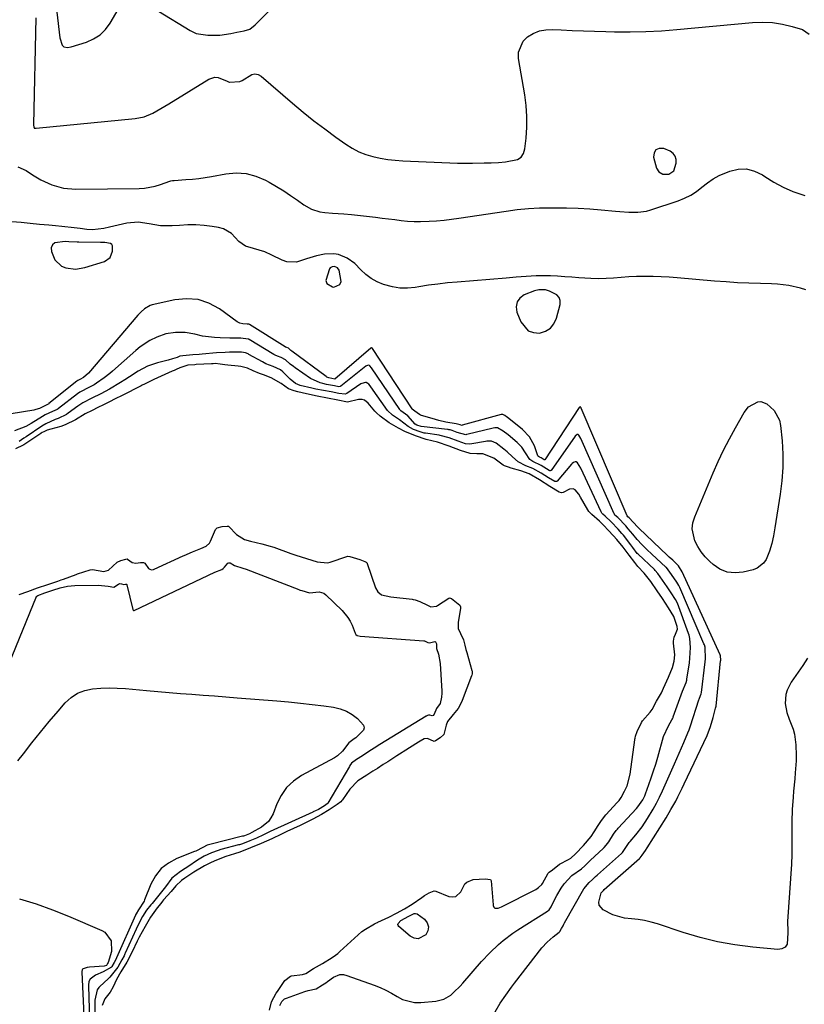
# Model space of a CAD drawing. Units: inches. Extents: x 1921077 to 1926449, y 405963 to 411338.
# Drawn here: x 1925489 to 1925806, y 408799 to 409196 of the extents above; entities that cross this region are included whole.
import ezdxf

# ---------------------------------------------------------------- set-up
doc = ezdxf.new("R2010")
doc.units = ezdxf.units.IN
doc.header["$MEASUREMENT"] = 0
for name, color, linetype in [('1', 7, 'Continuous'), ('7', 7, 'Continuous'), ('8', 7, 'Continuous')]:
    doc.layers.add(name, color=color, linetype=linetype)

msp = doc.modelspace()

# ---------------------------------------------------------------- linework, layer by layer
at = {"layer": '1', "color": 18}
for points in [[(1925545.37, 409199.57, 1650), (1925558.18, 409191.76, 1650), (1925558.78, 409191.41, 1650), (1925560.67, 409190.53, 1650), (1925565.38, 409189.86, 1650), (1925570.23, 409189.82, 1650), (1925574.65, 409190.55, 1650), (1925577.08, 409191, 1650), (1925579.99, 409191.55, 1650), (1925582.29, 409192.33, 1650), (1925584.46, 409194, 1650), (1925594.69, 409204.39, 1650)], [(1925504.41, 409199.17, 1650), (1925505.54, 409188.84, 1650), (1925506.54, 409185.81, 1650), (1925507.19, 409185.11, 1650), (1925508.63, 409184.87, 1650), (1925510.18, 409185.16, 1650), (1925516.27, 409187.06, 1650), (1925519.19, 409188.36, 1650), (1925521.82, 409190.01, 1650), (1925524.02, 409192.2, 1650), (1925525.93, 409194.76, 1650), (1925529.11, 409200.19, 1650)], [(1925753.47, 409135.05, 1652), (1925754.45, 409138.19, 1652), (1925754.41, 409139.68, 1652), (1925754.04, 409141.01, 1652), (1925753.17, 409142.07, 1652), (1925751.97, 409142.96, 1652), (1925749.41, 409144.08, 1652), (1925747.62, 409144.11, 1652), (1925746.27, 409143.62, 1652), (1925745.59, 409142.36, 1652), (1925745.34, 409140.59, 1652), (1925746.55, 409136.11, 1652), (1925747.4, 409134.63, 1652), (1925749.04, 409133.72, 1652), (1925751.46, 409133.74, 1652), (1925753.47, 409135.05, 1652)], [(1925525.84, 409100.04, 1652), (1925526.83, 409102.59, 1652), (1925526.8, 409104.74, 1652), (1925526.52, 409105.32, 1652), (1925526.01, 409105.7, 1652), (1925523.67, 409106.13, 1652), (1925521.97, 409106.19, 1652), (1925513.3, 409106.22, 1652), (1925512.61, 409106.23, 1652), (1925509.16, 409106.48, 1652), (1925507.78, 409106.51, 1652), (1925503.55, 409105.98, 1652), (1925502.54, 409105.2, 1652), (1925502.13, 409103.98, 1652), (1925502.14, 409102.47, 1652), (1925503.6, 409099.08, 1652), (1925506.21, 409096.64, 1652), (1925507.94, 409095.89, 1652), (1925511.83, 409095.42, 1652), (1925515.7, 409096.04, 1652), (1925523.59, 409098.5, 1652), (1925525.84, 409100.04, 1652)], [(1925616.52, 409096.45, 1652), (1925615.55, 409096.34, 1652), (1925614.73, 409095.87, 1652), (1925614.44, 409095.52, 1652), (1925613.01, 409090.8, 1652), (1925613.35, 409089.59, 1652), (1925615.66, 409088.2, 1652), (1925616.25, 409088.15, 1652), (1925618.69, 409089.21, 1652), (1925619.15, 409090.36, 1652), (1925618.34, 409094.94, 1652), (1925617.66, 409095.96, 1652), (1925616.52, 409096.45, 1652)], [(1925694.66, 409070.51, 1652), (1925696.79, 409069.77, 1652), (1925699.23, 409069.54, 1652), (1925701.63, 409070.31, 1652), (1925703.64, 409071.51, 1652), (1925705.09, 409073.36, 1652), (1925706.15, 409075.64, 1652), (1925707.53, 409081.14, 1652), (1925707.54, 409082.67, 1652), (1925707.19, 409084, 1652), (1925706.29, 409085.05, 1652), (1925703.31, 409086.54, 1652), (1925701.61, 409086.99, 1652), (1925698.97, 409087, 1652), (1925697.25, 409086.63, 1652), (1925693.11, 409085.01, 1652), (1925691.36, 409083.69, 1652), (1925690.18, 409082.13, 1652), (1925689.85, 409080.2, 1652), (1925690.1, 409078.02, 1652), (1925691.64, 409074.09, 1652), (1925694.66, 409070.51, 1652)]]:
    msp.add_polyline3d(points, dxfattribs=at)
at = {"layer": '7', "color": 18}
for points in [[(1925495.82, 409196.84, 1652), (1925494.93, 409153.77, 1652), (1925494.94, 409153.52, 1652), (1925495.05, 409152.78, 1652), (1925495.16, 409152.46, 1652), (1925495.24, 409152.37, 1652), (1925495.46, 409152.3, 1652), (1925495.74, 409152.3, 1652), (1925495.88, 409152.31, 1652), (1925496.02, 409152.32, 1652), (1925535.96, 409156.18, 1652), (1925539.62, 409156.91, 1652), (1925543.06, 409158.37, 1652), (1925546.36, 409160.24, 1652), (1925547.99, 409161.21, 1652), (1925549.61, 409162.19, 1652), (1925565.67, 409172.05, 1652), (1925568.21, 409172.85, 1652), (1925569.51, 409172.72, 1652), (1925573.17, 409171.22, 1652), (1925573.9, 409170.9, 1652), (1925574, 409170.86, 1652), (1925574.11, 409170.83, 1652), (1925578.21, 409171.15, 1652)], [(1925578.21, 409171.15, 1652), (1925579.16, 409171.56, 1652), (1925583.08, 409174.03, 1652), (1925584.36, 409174.24, 1652), (1925585.62, 409173.93, 1652), (1925586.86, 409173.26, 1652), (1925599.54, 409162.36, 1652), (1925603.79, 409158.81, 1652), (1925608.1, 409155.33, 1652), (1925612.51, 409151.98, 1652), (1925616.97, 409148.71, 1652), (1925621, 409145.84, 1652), (1925623.58, 409144.22, 1652), (1925626.25, 409142.81, 1652), (1925629.06, 409141.72, 1652), (1925631.97, 409140.84, 1652), (1925634.96, 409140.2, 1652), (1925637.97, 409139.69, 1652), (1925641.01, 409139.35, 1652), (1925644.06, 409139.13, 1652), (1925666.13, 409138.19, 1652), (1925668.17, 409138.13, 1652), (1925672.25, 409138.11, 1652), (1925676.93, 409138.25, 1652), (1925679.79, 409138.35, 1652), (1925682.64, 409138.46, 1652), (1925685.48, 409138.68, 1652), (1925690.31, 409139.66, 1652), (1925691.79, 409140.65, 1652), (1925692.76, 409142.14, 1652), (1925693.38, 409143.98, 1652), (1925693.85, 409148.32, 1652), (1925694.14, 409152.7, 1652), (1925694.19, 409157.06, 1652), (1925693.87, 409161.42, 1652), (1925693.31, 409165.77, 1652), (1925690.78, 409180.49, 1652), (1925690.8, 409183.04, 1652), (1925692.6, 409187.41, 1652), (1925694.39, 409189.23, 1652), (1925696.74, 409190.56, 1652), (1925699.2, 409191.55, 1652), (1925701.81, 409192.03, 1652), (1925704.51, 409192.16, 1652), (1925707.95, 409191.98, 1652), (1925712.45, 409191.76, 1652), (1925716.96, 409191.56, 1652), (1925721.46, 409191.41, 1652), (1925725.97, 409191.28, 1652), (1925729.57, 409191.2, 1652), (1925735.87, 409191.17, 1652), (1925742.17, 409191.28, 1652), (1925748.46, 409191.62, 1652), (1925754.75, 409192.11, 1652), (1925785.23, 409195.01, 1652), (1925789.3, 409195.16, 1652), (1925793.34, 409194.99, 1652), (1925797.33, 409194.35, 1652), (1925801.29, 409193.4, 1652), (1925805.4, 409192.15, 1652), (1925808.08, 409190.23, 1652)], [(1925488.62, 409136.64, 1654), (1925492, 409135.2, 1654), (1925494.5, 409133.48, 1654), (1925497.87, 409131.4, 1654), (1925502.39, 409129.4, 1654), (1925507.1, 409128.09, 1654), (1925511.97, 409127.68, 1654), (1925537.57, 409127.98, 1654), (1925539.77, 409128.12, 1654), (1925544.09, 409128.88, 1654), (1925546.21, 409129.52, 1654), (1925549.97, 409130.85, 1654), (1925550.4, 409130.99, 1654), (1925551.05, 409131.14, 1654), (1925551.5, 409131.21, 1654), (1925551.72, 409131.23, 1654), (1925556.5, 409131.53, 1654), (1925559.1, 409131.74, 1654), (1925561.7, 409132.01, 1654), (1925564.29, 409132.38, 1654), (1925566.86, 409132.81, 1654), (1925572.58, 409133.88, 1654), (1925576.73, 409134.21, 1654), (1925580.78, 409133.99, 1654), (1925584.71, 409132.94, 1654), (1925588.55, 409131.34, 1654), (1925590.13, 409130.49, 1654), (1925593.07, 409128.81, 1654), (1925595.96, 409127.05, 1654), (1925598.77, 409125.17, 1654), (1925601.53, 409123.21, 1654), (1925604.08, 409121.32, 1654), (1925607.15, 409119.57, 1654), (1925610.54, 409118.59, 1654), (1925612.58, 409118.28, 1654), (1925615.64, 409117.99, 1654), (1925620.24, 409117.77, 1654), (1925623.29, 409117.48, 1654), (1925633.08, 409116.32, 1654), (1925635.66, 409116.01, 1654), (1925638.25, 409115.7, 1654), (1925640.83, 409115.38, 1654), (1925643.42, 409115.06, 1654), (1925646, 409114.81, 1654), (1925648.59, 409114.64, 1654), (1925651.19, 409114.61, 1654), (1925654.65, 409114.71, 1654), (1925657.68, 409114.9, 1654), (1925660.7, 409115.15, 1654), (1925663.72, 409115.5, 1654), (1925666.72, 409115.91, 1654), (1925685.8, 409118.84, 1654), (1925690.29, 409119.42, 1654), (1925694.78, 409119.86, 1654), (1925699.29, 409120.1, 1654), (1925703.81, 409120.2, 1654), (1925705.5, 409120.2, 1654), (1925710.18, 409120.13, 1654), (1925714.86, 409119.98, 1654), (1925719.53, 409119.7, 1654), (1925724.2, 409119.32, 1654), (1925729.92, 409118.79, 1654), (1925731.72, 409118.64, 1654), (1925735.33, 409118.4, 1654), (1925738.94, 409118.35, 1654), (1925742.47, 409118.85, 1654), (1925744.2, 409119.32, 1654), (1925755.17, 409122.95, 1654), (1925757.78, 409124, 1654), (1925760.28, 409125.24, 1654), (1925762.61, 409126.78, 1654), (1925764.82, 409128.52, 1654), (1925767.03, 409130.28, 1654), (1925769.34, 409131.87, 1654), (1925771.81, 409133.19, 1654), (1925776.08, 409134.99, 1654), (1925779.52, 409135.74, 1654), (1925782.88, 409135.84, 1654), (1925786.12, 409134.96, 1654), (1925789.29, 409133.43, 1654), (1925790.22, 409132.8, 1654), (1925793.87, 409130.53, 1654), (1925797.62, 409128.5, 1654), (1925801.55, 409126.8, 1654), (1925805.58, 409125.34, 1654), (1925806.41, 409125.08, 1654)], [(1925806.84, 409087.07, 1654), (1925804.59, 409087.75, 1654), (1925799.98, 409088.79, 1654), (1925795.29, 409089.35, 1654), (1925792.93, 409089.47, 1654), (1925788.42, 409089.57, 1654), (1925783.8, 409089.71, 1654), (1925779.18, 409089.92, 1654), (1925774.57, 409090.22, 1654), (1925769.96, 409090.58, 1654), (1925754.89, 409091.91, 1654), (1925751.64, 409092.16, 1654), (1925748.39, 409092.34, 1654), (1925745.13, 409092.43, 1654), (1925741.87, 409092.46, 1654), (1925738.45, 409092.4, 1654), (1925735.36, 409092.28, 1654), (1925732.27, 409092.07, 1654), (1925729.18, 409091.81, 1654), (1925726.1, 409091.59, 1654), (1925723.02, 409091.49, 1654), (1925719.94, 409091.56, 1654), (1925715.18, 409091.9, 1654), (1925712.3, 409092.14, 1654), (1925709.42, 409092.34, 1654), (1925706.53, 409092.5, 1654), (1925703.65, 409092.62, 1654), (1925701.92, 409092.68, 1654), (1925697.87, 409092.69, 1654), (1925693.83, 409092.46, 1654), (1925689.79, 409092.11, 1654), (1925685.75, 409091.78, 1654), (1925665.99, 409090.18, 1654), (1925662.11, 409089.81, 1654), (1925658.24, 409089.38, 1654), (1925654.38, 409088.86, 1654), (1925650.52, 409088.27, 1654), (1925649.03, 409088.02, 1654), (1925645.95, 409087.74, 1654), (1925642.89, 409087.75, 1654), (1925639.87, 409088.22, 1654), (1925636.2, 409089.2, 1654), (1925633.67, 409090.27, 1654), (1925631.3, 409091.57, 1654), (1925629.15, 409093.22, 1654), (1925627.15, 409095.1, 1654), (1925624.62, 409097.7, 1654), (1925621.55, 409099.85, 1654), (1925618.04, 409101.25, 1654), (1925616.21, 409101.6, 1654), (1925612.48, 409101.47, 1654), (1925609.22, 409100.82, 1654), (1925605.12, 409099.56, 1654), (1925601.17, 409098.18, 1654), (1925597.28, 409098.28, 1654), (1925595.35, 409098.95, 1654), (1925591.22, 409101.06, 1654), (1925588.3, 409102.36, 1654), (1925583.81, 409103.7, 1654), (1925580.56, 409104.7, 1654), (1925577.88, 409106.59, 1654), (1925574.92, 409109.81, 1654), (1925571.59, 409111.69, 1654), (1925569.68, 409112.21, 1654), (1925567.14, 409112.59, 1654), (1925563.84, 409112.97, 1654), (1925560.54, 409113.21, 1654), (1925557.23, 409113.21, 1654), (1925553.91, 409113.06, 1654), (1925550.9, 409112.83, 1654), (1925546.25, 409112.87, 1654), (1925541.69, 409113.72, 1654), (1925537.15, 409114.4, 1654), (1925532.59, 409113.93, 1654), (1925525.62, 409112.32, 1654), (1925523.35, 409111.85, 1654), (1925518.75, 409111.31, 1654), (1925516.45, 409111.43, 1654), (1925513.79, 409111.74, 1654), (1925511.3, 409112.02, 1654), (1925506.33, 409112.56, 1654), (1925503.85, 409112.81, 1654), (1925501.07, 409113.1, 1654), (1925497.35, 409113.47, 1654), (1925493.63, 409113.83, 1654), (1925489.91, 409114.19, 1654), (1925486.19, 409114.54, 1654)], [(1925807.43, 408938.36, 1652), (1925805.52, 408935.32, 1652), (1925800.9, 408928.68, 1652), (1925799.21, 408925.41, 1652), (1925798.72, 408923.65, 1652), (1925798.41, 408919.96, 1652), (1925799.05, 408916.37, 1652), (1925800.11, 408913.74, 1652), (1925801.64, 408909.72, 1652), (1925802.16, 408907.64, 1652), (1925802.79, 408903.37, 1652), (1925802.93, 408899.06, 1652), (1925802.83, 408896.91, 1652), (1925802.47, 408892.05, 1652), (1925802.28, 408889.57, 1652), (1925801.86, 408884.62, 1652), (1925801.64, 408882.15, 1652), (1925801.28, 408877.19, 1652), (1925801.14, 408872.23, 1652), (1925801.12, 408868.73, 1652), (1925801.13, 408864.86, 1652), (1925801.15, 408862.93, 1652), (1925801.12, 408859.06, 1652), (1925800.94, 408855.19, 1652), (1925799.36, 408832.01, 1652), (1925799.34, 408831.45, 1652), (1925799.53, 408828.62, 1652), (1925799.58, 408827.49, 1652), (1925799.2, 408822.86, 1652), (1925798.43, 408821.64, 1652), (1925797.15, 408820.97, 1652), (1925795.54, 408820.67, 1652), (1925785.32, 408821.65, 1652), (1925778.18, 408822.58, 1652), (1925771.11, 408823.83, 1652), (1925764.14, 408825.56, 1652), (1925757.24, 408827.6, 1652), (1925746.86, 408831.06, 1652), (1925744.29, 408831.8, 1652), (1925741.69, 408832.41, 1652), (1925739.06, 408832.81, 1652), (1925736.4, 408833.07, 1652), (1925733.56, 408833.4, 1652), (1925728.91, 408834.75, 1652), (1925724.99, 408836.74, 1652), (1925723.36, 408838.61, 1652), (1925723.18, 408839.78, 1652), (1925724.16, 408843.57, 1652), (1925725.02, 408844.59, 1652), (1925725.3, 408844.87, 1652), (1925725.34, 408844.91, 1652), (1925725.37, 408844.93, 1652), (1925739.68, 408857.49, 1652), (1925739.93, 408857.76, 1652), (1925740.64, 408858.8, 1652), (1925742.08, 408860.68, 1652), (1925742.75, 408861.69, 1652), (1925750.33, 408873.88, 1652), (1925752.33, 408877.22, 1652), (1925754.23, 408880.62, 1652), (1925755.13, 408882.34, 1652), (1925756.88, 408885.82, 1652), (1925757.72, 408887.58, 1652), (1925766.9, 408907.07, 1652), (1925768.32, 408910.68, 1652), (1925769.36, 408914.43, 1652), (1925770.29, 408918.16, 1652), (1925770.54, 408918.97, 1652), (1925772.38, 408937.2, 1652), (1925772.39, 408937.27, 1652), (1925772.4, 408937.41, 1652), (1925772.4, 408937.78, 1652), (1925772.36, 408939.04, 1652), (1925772.28, 408939.35, 1652), (1925772.22, 408939.5, 1652), (1925772.16, 408939.65, 1652), (1925756.88, 408973.23, 1652), (1925755.34, 408975.61, 1652), (1925753.02, 408977.84, 1652), (1925751.65, 408979.12, 1652), (1925750.97, 408979.76, 1652), (1925739.35, 408990.76, 1652), (1925738.93, 408991.17, 1652), (1925737, 408993.26, 1652), (1925735.45, 408994.95, 1652), (1925734.89, 408995.43, 1652), (1925734.66, 408995.74, 1652), (1925716.05, 409039.25, 1652), (1925716, 409039.36, 1652), (1925715.82, 409039.67, 1652), (1925715.74, 409039.76, 1652), (1925715.68, 409039.79, 1652), (1925715.61, 409039.79, 1652), (1925715.46, 409039.72, 1652), (1925715.28, 409039.53, 1652), (1925701.46, 409018.38, 1652), (1925701.43, 409018.35, 1652), (1925701.3, 409018.35, 1652), (1925701.26, 409018.36, 1652), (1925701.12, 409018.45, 1652), (1925699.89, 409019.24, 1652), (1925699.23, 409019.53, 1652), (1925698.82, 409019.79, 1652), (1925698.6, 409020.02, 1652), (1925697.16, 409024.03, 1652), (1925695.25, 409027.7, 1652), (1925692.38, 409030.69, 1652), (1925686.16, 409035.56, 1652), (1925685.92, 409035.74, 1652), (1925685.2, 409036.24, 1652), (1925684.44, 409036.68, 1652), (1925684.16, 409036.73, 1652), (1925683.82, 409036.69, 1652), (1925683.72, 409036.67, 1652), (1925668.05, 409032.35, 1652), (1925667.84, 409032.32, 1652), (1925667.15, 409032.48, 1652), (1925665.62, 409032.99, 1652), (1925661.37, 409033.62, 1652), (1925658.59, 409034.24, 1652), (1925657.21, 409034.63, 1652), (1925651.18, 409036.49, 1652), (1925650.79, 409036.64, 1652), (1925648.91, 409038.08, 1652), (1925647.89, 409038.87, 1652), (1925647.85, 409038.93, 1652), (1925631.81, 409063.35, 1652), (1925631.72, 409063.47, 1652), (1925631.63, 409063.57, 1652), (1925631.57, 409063.61, 1652), (1925631.46, 409063.64, 1652), (1925631.4, 409063.63, 1652), (1925631.18, 409063.5, 1652), (1925616.64, 409051.03, 1652), (1925616.56, 409051, 1652), (1925614.24, 409051.44, 1652), (1925613.44, 409051.76, 1652), (1925613.05, 409052.01, 1652), (1925599.29, 409062.28, 1652), (1925598.88, 409062.6, 1652), (1925597.83, 409063.46, 1652), (1925597.19, 409063.7, 1652), (1925596.85, 409063.84, 1652), (1925596.72, 409063.91, 1652), (1925596.66, 409063.94, 1652), (1925596.6, 409063.98, 1652), (1925582.16, 409073, 1652), (1925581.93, 409073.11, 1652), (1925581.22, 409073.14, 1652), (1925579.42, 409073.29, 1652), (1925578.27, 409073.6, 1652), (1925577.73, 409073.85, 1652), (1925577.22, 409074.17, 1652), (1925570.01, 409079.33, 1652), (1925565.78, 409081.59, 1652), (1925561.39, 409083.08, 1652), (1925556.76, 409083.42, 1652), (1925551.98, 409082.98, 1652), (1925542.86, 409080.93, 1652), (1925542, 409080.67, 1652), (1925539.69, 409079.36, 1652), (1925538.35, 409078.13, 1652), (1925537.72, 409077.47, 1652), (1925537.11, 409076.79, 1652), (1925517.15, 409053.38, 1652), (1925515.09, 409051.6, 1652), (1925513.58, 409050.81, 1652), (1925512.82, 409050.42, 1652), (1925512.41, 409050.13, 1652), (1925501.18, 409041.08, 1652), (1925501.12, 409041.03, 1652), (1925500.92, 409040.9, 1652), (1925497.34, 409039.16, 1652), (1925495.86, 409038.66, 1652), (1925495.09, 409038.49, 1652), (1925475.86, 409035.3, 1652)], [(1925628.92, 409049.65, 1648), (1925627.46, 409049.25, 1648), (1925627.13, 409049.05, 1648), (1925621.46, 409045.17, 1648), (1925620.73, 409044.85, 1648), (1925618.19, 409045.16, 1648), (1925615.06, 409045.82, 1648), (1925612.02, 409046.33, 1648), (1925608.99, 409046.94, 1648), (1925607.3, 409047.33, 1648), (1925602.59, 409048.42, 1648), (1925600.69, 409049.23, 1648), (1925598.52, 409050.93, 1648), (1925595.64, 409053.98, 1648), (1925594.66, 409054.76, 1648), (1925591.69, 409056.06, 1648), (1925588.72, 409057.22, 1648), (1925587.35, 409057.92, 1648), (1925581.92, 409060.98, 1648), (1925581.57, 409061.16, 1648), (1925580.47, 409061.6, 1648), (1925578.91, 409061.83, 1648), (1925574.02, 409061.82, 1648), (1925572.3, 409061.77, 1648), (1925568.85, 409061.55, 1648), (1925563.07, 409061.05, 1648), (1925561.78, 409060.95, 1648), (1925559.21, 409060.73, 1648), (1925555.22, 409060.42, 1648), (1925554.02, 409060.25, 1648), (1925552.9, 409059.74, 1648), (1925551.05, 409059.14, 1648), (1925549.3, 409058.62, 1648), (1925544.98, 409057.53, 1648), (1925540.97, 409056.18, 1648), (1925537.24, 409054.18, 1648), (1925533.63, 409051.87, 1648), (1925531.82, 409050.73, 1648), (1925530, 409049.61, 1648), (1925525.67, 409046.94, 1648), (1925522.09, 409045.06, 1648), (1925518.46, 409043.26, 1648), (1925514.85, 409041.42, 1648), (1925513.65, 409040.66, 1648), (1925512.89, 409040.13, 1648), (1925508.96, 409037.21, 1648), (1925508.26, 409036.72, 1648), (1925504.88, 409035.07, 1648), (1925503.67, 409034.65, 1648), (1925499.92, 409032.97, 1648), (1925498.35, 409032.01, 1648), (1925492, 409027.74, 1648), (1925491.02, 409027.08, 1648), (1925489.08, 409025.75, 1648)], [(1925707.14, 409005.31, 1646), (1925703.42, 409007.69, 1646), (1925699.3, 409010.34, 1646), (1925695.04, 409012.7, 1646), (1925691.65, 409013.91, 1646), (1925687.84, 409015.07, 1646), (1925686.79, 409015.41, 1646), (1925685.16, 409015.97, 1646), (1925684.58, 409016.23, 1646), (1925680.83, 409019.13, 1646), (1925676.36, 409020.77, 1646), (1925673.94, 409020.78, 1646), (1925671.29, 409020.97, 1646), (1925667.34, 409022.13, 1646), (1925662.73, 409023.85, 1646), (1925658.09, 409025.5, 1646), (1925653.48, 409026.66, 1646), (1925649.19, 409028.15, 1646), (1925644.9, 409029.83, 1646), (1925642.36, 409031.15, 1646), (1925638.58, 409033.37, 1646), (1925634.89, 409035.98, 1646), (1925633.4, 409037.33, 1646), (1925632.74, 409038.07, 1646), (1925630.02, 409041.28, 1646), (1925628.6, 409042.46, 1646), (1925627.67, 409042.78, 1646), (1925626.14, 409042.72, 1646), (1925621.68, 409041.68, 1646), (1925617.75, 409042.54, 1646), (1925613.68, 409043.35, 1646), (1925609.47, 409044.04, 1646), (1925605.11, 409045.03, 1646), (1925601.7, 409045.79, 1646), (1925600.21, 409046.21, 1646), (1925597.85, 409047.08, 1646), (1925594.91, 409049.18, 1646), (1925590.95, 409051.5, 1646), (1925587.76, 409052.67, 1646), (1925586.14, 409053.27, 1646), (1925583.63, 409054.33, 1646), (1925581.32, 409055.39, 1646), (1925578.65, 409056.14, 1646), (1925577.55, 409056.27, 1646), (1925573.4, 409056.59, 1646), (1925572.24, 409056.72, 1646), (1925570.24, 409057.07, 1646), (1925568.28, 409057.23, 1646), (1925567.52, 409057.21, 1646), (1925567.02, 409057.19, 1646), (1925566.77, 409057.18, 1646), (1925560.55, 409056.84, 1646), (1925560.13, 409056.82, 1646), (1925557.24, 409056.64, 1646), (1925554.02, 409055.58, 1646), (1925552.49, 409054.85, 1646), (1925551.72, 409054.5, 1646), (1925551.34, 409054.32, 1646), (1925550.95, 409054.15, 1646), (1925545.05, 409051.5, 1646), (1925543.5, 409050.78, 1646), (1925539.78, 409048.95, 1646), (1925538.87, 409048.5, 1646), (1925538.42, 409048.27, 1646), (1925538.19, 409048.16, 1646)], [(1925538.19, 409048.16, 1646), (1925531, 409044.53, 1646), (1925530.45, 409044.25, 1646), (1925528.21, 409043.12, 1646), (1925525.4, 409041.72, 1646), (1925523.15, 409040.61, 1646), (1925520.9, 409039.49, 1646), (1925518.65, 409038.37, 1646), (1925515.86, 409036.94, 1646), (1925511.92, 409034.55, 1646), (1925507.66, 409032.48, 1646), (1925505.98, 409031.89, 1646), (1925501.93, 409030.82, 1646), (1925500.52, 409030.36, 1646), (1925499.1, 409029.77, 1646), (1925498.46, 409029.42, 1646), (1925498.05, 409029.16, 1646), (1925497.84, 409029.03, 1646), (1925491.04, 409024.52, 1646), (1925490.71, 409024.31, 1646), (1925487.66, 409022.83, 1646)], [(1925759.46, 408948.34, 1648), (1925754.91, 408960.48, 1648), (1925754.21, 408961.96, 1648), (1925752.47, 408964.66, 1648), (1925750.84, 408967.07, 1648), (1925748.96, 408969.83, 1648), (1925747.03, 408972.56, 1648), (1925745.92, 408973.78, 1648), (1925745.64, 408974.06, 1648), (1925739.05, 408980.3, 1648), (1925738.73, 408980.63, 1648), (1925736.99, 408982.94, 1648), (1925736.07, 408984.1, 1648), (1925733.1, 408987.92, 1648), (1925732.52, 408988.64, 1648), (1925731, 408990.37, 1648), (1925728.18, 408993.4, 1648), (1925725.74, 408995.64, 1648), (1925724.82, 408996.42, 1648), (1925724.43, 408996.87, 1648), (1925724.28, 408997.13, 1648), (1925724.13, 408997.39, 1648), (1925715.89, 409014.99, 1648), (1925714.58, 409017.15, 1648), (1925714.04, 409017.54, 1648), (1925713.71, 409017.57, 1648), (1925713.01, 409017.36, 1648), (1925712.38, 409016.92, 1648), (1925712.1, 409016.64, 1648), (1925706.38, 409009.85, 1648), (1925706.04, 409009.61, 1648), (1925705.4, 409009.61, 1648), (1925702.85, 409011.15, 1648), (1925699.91, 409013.04, 1648), (1925696.54, 409014.94, 1648), (1925693.74, 409015.99, 1648), (1925690.57, 409017.63, 1648), (1925688.33, 409019.66, 1648), (1925686.21, 409021.64, 1648), (1925684.86, 409022.76, 1648), (1925681.78, 409025.12, 1648), (1925679.81, 409025.95, 1648), (1925677.95, 409025.91, 1648), (1925677.49, 409025.84, 1648), (1925671.91, 409024.82, 1648), (1925671.18, 409024.73, 1648), (1925669.37, 409024.91, 1648), (1925666.46, 409025.88, 1648), (1925662.75, 409027.28, 1648), (1925659.19, 409028.26, 1648), (1925658.72, 409028.34, 1648), (1925653.23, 409029.11, 1648), (1925652.61, 409029.22, 1648), (1925651.07, 409029.65, 1648), (1925648.39, 409030.65, 1648), (1925646.15, 409031.85, 1648), (1925642.66, 409034.55, 1648), (1925639.95, 409036.38, 1648), (1925637.87, 409038.38, 1648), (1925631.12, 409047.89, 1648), (1925630.85, 409048.23, 1648), (1925630.28, 409048.89, 1648), (1925629.9, 409049.26, 1648), (1925629.27, 409049.61, 1648), (1925628.92, 409049.65, 1648)], [(1925792.15, 408981.48, 1654), (1925790.7, 408978.12, 1654), (1925789.71, 408976.68, 1654), (1925787.1, 408974.6, 1654), (1925785.47, 408973.96, 1654), (1925781.52, 408973, 1654), (1925778.21, 408972.72, 1654), (1925775.05, 408973.04, 1654), (1925772.12, 408974.27, 1654), (1925769.35, 408976.1, 1654), (1925767.98, 408977.35, 1654), (1925766.17, 408979.21, 1654), (1925764.54, 408981.2, 1654), (1925763.17, 408983.38, 1654), (1925761.97, 408985.69, 1654), (1925760.94, 408990.51, 1654), (1925761.22, 408992.93, 1654), (1925761.9, 408995.35, 1654), (1925769.36, 409013.12, 1654), (1925771.41, 409017.76, 1654), (1925773.57, 409022.35, 1654), (1925775.9, 409026.86, 1654), (1925778.34, 409031.32, 1654), (1925781.9, 409037.54, 1654), (1925783.69, 409039.82, 1654), (1925787.37, 409041.88, 1654), (1925788.65, 409041.97, 1654), (1925791.08, 409040.98, 1654), (1925794.04, 409038.27, 1654), (1925796.12, 409034.43, 1654), (1925796.61, 409032.22, 1654), (1925797.19, 409026.11, 1654), (1925797.49, 409020.7, 1654), (1925797.52, 409015.31, 1654), (1925797.13, 409009.92, 1654), (1925796.47, 409004.55, 1654), (1925794.24, 408990.93, 1654), (1925793.68, 408987.74, 1654), (1925793.03, 408984.57, 1654), (1925792.15, 408981.48, 1654)], [(1925707.37, 408855.15, 1646), (1925710.94, 408857.09, 1646), (1925711.83, 408857.63, 1646), (1925713.81, 408859.3, 1646), (1925716.99, 408862.65, 1646), (1925720.1, 408866.29, 1646), (1925721.37, 408868.26, 1646), (1925722.93, 408870.76, 1646), (1925724.21, 408872.74, 1646), (1925726.06, 408875.06, 1646), (1925730.63, 408880.06, 1646), (1925730.88, 408880.34, 1646), (1925731.36, 408880.91, 1646), (1925732.2, 408882.09, 1646), (1925733.61, 408884.58, 1646), (1925734.69, 408886.81, 1646), (1925735.91, 408891.45, 1646), (1925737.75, 408905.35, 1646), (1925737.79, 408905.57, 1646), (1925737.86, 408905.99, 1646), (1925738.07, 408906.82, 1646), (1925738.7, 408908.66, 1646), (1925740.39, 408912.34, 1646), (1925740.87, 408912.99, 1646), (1925743.96, 408916.5, 1646), (1925744.76, 408917.62, 1646), (1925746.55, 408920.92, 1646), (1925748.49, 408924.33, 1646), (1925749.34, 408926.22, 1646), (1925751.3, 408930.7, 1646), (1925752.92, 408934.52, 1646), (1925753.62, 408937.11, 1646), (1925753.84, 408939.64, 1646), (1925753.31, 408944.44, 1646), (1925753.37, 408945.16, 1646), (1925753.68, 408946.78, 1646), (1925754.11, 408948, 1646), (1925754.91, 408949.98, 1646), (1925754.8, 408951.09, 1646), (1925753.49, 408955.15, 1646), (1925751.36, 408958.69, 1646), (1925748.84, 408962.43, 1646), (1925746.79, 408965.45, 1646), (1925744.16, 408969.31, 1646), (1925741.46, 408972.71, 1646), (1925739, 408975.3, 1646), (1925737.67, 408976.92, 1646), (1925735.5, 408979.9, 1646), (1925732.96, 408983.18, 1646), (1925730.41, 408986.22, 1646), (1925729.12, 408987.68, 1646), (1925726.99, 408990, 1646), (1925725.28, 408991.84, 1646), (1925723.53, 408993.66, 1646), (1925720.43, 408996.33, 1646), (1925719.22, 408997.51, 1646), (1925718.75, 408998.21, 1646), (1925715.86, 409003.32, 1646), (1925715.1, 409004.53, 1646), (1925713.61, 409006.31, 1646), (1925712.79, 409006.68, 1646), (1925711.36, 409006.58, 1646), (1925708.77, 409005.15, 1646), (1925708.13, 409005.05, 1646), (1925707.14, 409005.31, 1646)], [(1925500.66, 408968.07, 1646), (1925504.74, 408969.45, 1646), (1925506.12, 408969.94, 1646), (1925507.04, 408970.27, 1646), (1925512.16, 408972.15, 1646), (1925512.76, 408972.37, 1646), (1925515.22, 408973.21, 1646), (1925517.78, 408974, 1646), (1925518.82, 408974.09, 1646), (1925523.34, 408973.35, 1646), (1925525.25, 408973.86, 1646), (1925528.69, 408977.09, 1646), (1925530.17, 408977.74, 1646), (1925532.21, 408978.34, 1646), (1925532.8, 408978.39, 1646), (1925532.94, 408978.36, 1646), (1925534.77, 408976.97, 1646), (1925536.21, 408976.62, 1646), (1925538.15, 408977, 1646), (1925539.37, 408976.93, 1646), (1925539.85, 408976.62, 1646), (1925541.33, 408974.59, 1646), (1925541.91, 408974.2, 1646), (1925542.63, 408974.04, 1646), (1925543.35, 408974.12, 1646), (1925543.7, 408974.25, 1646), (1925555.36, 408979.62, 1646), (1925555.77, 408979.8, 1646), (1925559.12, 408981.21, 1646), (1925562.56, 408982.56, 1646), (1925564.65, 408983.48, 1646), (1925565.97, 408984.78, 1646), (1925566.41, 408985.6, 1646), (1925568.44, 408990.26, 1646), (1925568.51, 408990.41, 1646), (1925569.13, 408990.92, 1646), (1925571.14, 408991.42, 1646), (1925573.08, 408991.62, 1646), (1925573.69, 408991.57, 1646), (1925573.83, 408991.52, 1646), (1925576.84, 408988.32, 1646), (1925580.17, 408986.25, 1646), (1925582.62, 408985.52, 1646), (1925587.11, 408984.48, 1646), (1925590.51, 408983.59, 1646), (1925591.45, 408983.28, 1646), (1925591.91, 408983.11, 1646), (1925598.82, 408980.61, 1646), (1925600.89, 408979.91, 1646), (1925605.15, 408978.58, 1646), (1925609.42, 408977.2, 1646), (1925613.6, 408976.78, 1646), (1925614.7, 408977.08, 1646), (1925621.47, 408979.4, 1646), (1925621.66, 408979.45, 1646), (1925622.66, 408979.42, 1646), (1925626.76, 408978.11, 1646), (1925628.71, 408977.38, 1646), (1925629.28, 408977.08, 1646), (1925629.51, 408976.86, 1646), (1925629.6, 408976.73, 1646), (1925629.66, 408976.59, 1646), (1925633.05, 408966.77, 1646), (1925634.02, 408965.06, 1646), (1925635.51, 408963.96, 1646)], [(1925480.74, 408925.9, 1648), (1925496.12, 408963.21, 1648), (1925496.18, 408963.31, 1648), (1925496.24, 408963.41, 1648), (1925496.64, 408963.68, 1648), (1925499.54, 408964.73, 1648), (1925502.75, 408965.82, 1648), (1925505.76, 408966.74, 1648), (1925508.63, 408967.4, 1648), (1925510.1, 408967.57, 1648), (1925511.57, 408967.66, 1648), (1925520.99, 408967.85, 1648), (1925525.06, 408967.43, 1648), (1925527.42, 408967.05, 1648), (1925529.23, 408968.19, 1648), (1925529.82, 408968.44, 1648), (1925530.45, 408968.38, 1648), (1925531.36, 408968.1, 1648), (1925532.05, 408968.18, 1648), (1925532.42, 408968.17, 1648), (1925532.57, 408968.06, 1648), (1925532.62, 408967.99, 1648), (1925532.65, 408967.91, 1648), (1925535.03, 408957.93, 1648), (1925535.12, 408957.75, 1648), (1925535.26, 408957.61, 1648), (1925535.44, 408957.55, 1648), (1925535.53, 408957.56, 1648), (1925535.63, 408957.59, 1648), (1925568.2, 408973.04, 1648), (1925570.97, 408974.17, 1648), (1925571.51, 408974.47, 1648), (1925572.05, 408975.11, 1648), (1925573.39, 408976.66, 1648), (1925573.82, 408976.85, 1648), (1925574.29, 408976.82, 1648), (1925576.14, 408975.76, 1648), (1925579.47, 408974.64, 1648), (1925580.77, 408974.23, 1648), (1925602.07, 408966.02, 1648), (1925602.24, 408965.96, 1648), (1925602.58, 408965.84, 1648), (1925603.25, 408965.62, 1648), (1925606.32, 408964.67, 1648), (1925610.29, 408965.11, 1648), (1925612.15, 408964.53, 1648), (1925612.98, 408963.94, 1648), (1925619.56, 408957.57, 1648), (1925621.88, 408954.79, 1648), (1925622.79, 408953.23, 1648), (1925623.57, 408951.59, 1648), (1925624.8, 408948.48, 1648), (1925625.13, 408947.89, 1648), (1925625.62, 408947.51, 1648), (1925626.86, 408947.24, 1648), (1925652.5, 408945.32, 1648)], [(1925489.21, 408964.01, 1646), (1925492.62, 408965.27, 1646), (1925496.59, 408966.68, 1646), (1925500.66, 408968.07, 1646)], [(1925635.51, 408963.96, 1646), (1925639.17, 408963.07, 1646), (1925647.78, 408962.09, 1646), (1925648.18, 408962.03, 1646), (1925648.99, 408961.88, 1646), (1925650.94, 408961.26, 1646), (1925654.01, 408959.69, 1646), (1925655.36, 408959.08, 1646), (1925657.63, 408959.36, 1646), (1925658.04, 408959.58, 1646), (1925662.58, 408962.56, 1646), (1925662.89, 408962.68, 1646), (1925663.72, 408962.44, 1646), (1925667.01, 408959.67, 1646), (1925667.34, 408959.07, 1646), (1925667.39, 408958.74, 1646), (1925667.38, 408958.57, 1646), (1925666.43, 408952.67, 1646), (1925666.37, 408952.13, 1646), (1925666.46, 408950.31, 1646), (1925667.3, 408948.35, 1646), (1925668.5, 408945.69, 1646), (1925669.12, 408943.59, 1646), (1925669.5, 408941.86, 1646), (1925669.72, 408941, 1646), (1925669.84, 408940.57, 1646), (1925671.96, 408933.39, 1646), (1925672.03, 408933.12, 1646), (1925672.05, 408932.05, 1646), (1925671.93, 408931.52, 1646), (1925671.85, 408931.26, 1646), (1925668.06, 408921.26, 1646), (1925667.91, 408920.89, 1646), (1925666.34, 408917.98, 1646), (1925664.39, 408915.61, 1646), (1925662.14, 408912.78, 1646), (1925661.58, 408911.34, 1646), (1925660.66, 408907.56, 1646), (1925659.1, 408906.13, 1646), (1925657.31, 408904.93, 1646), (1925656.68, 408904.74, 1646), (1925654.01, 408905.92, 1646), (1925652.61, 408905.74, 1646), (1925651.09, 408904.85, 1646), (1925650.33, 408904.37, 1646), (1925644.21, 408900.57, 1646), (1925643.77, 408900.29, 1646), (1925641.58, 408898.88, 1646), (1925638, 408896.53, 1646), (1925636.13, 408895.34, 1646), (1925633.78, 408893.84, 1646), (1925631.91, 408892.65, 1646), (1925629.56, 408891.15, 1646), (1925625.89, 408888.79, 1646), (1925622.67, 408885.5, 1646), (1925619.66, 408881.17, 1646), (1925619.45, 408880.89, 1646), (1925618.98, 408880.36, 1646), (1925617.6, 408879.25, 1646), (1925614.36, 408877.1, 1646), (1925611.17, 408875.15, 1646), (1925607.68, 408873.34, 1646), (1925604.22, 408871.59, 1646), (1925602.54, 408870.79, 1646), (1925597.21, 408868.31, 1646)], [(1925634.88, 408805.4, 1648), (1925637.24, 408804.32, 1648), (1925639.52, 408803.07, 1648), (1925641.74, 408801.7, 1648), (1925643.99, 408800.52, 1648), (1925648.77, 408799.3, 1648), (1925651.31, 408799.26, 1648), (1925657.36, 408799.79, 1648), (1925660.58, 408800.59, 1648), (1925663.43, 408802.31, 1648), (1925664.72, 408803.44, 1648), (1925667.16, 408805.85, 1648), (1925668.32, 408807.12, 1648), (1925675.82, 408815.8, 1648), (1925679.14, 408819.4, 1648), (1925682.68, 408822.79, 1648), (1925684.55, 408824.38, 1648), (1925688.45, 408827.32, 1648), (1925690.49, 408828.68, 1648), (1925702.43, 408836.2, 1648), (1925703.12, 408836.74, 1648), (1925703.98, 408837.9, 1648), (1925705.46, 408840.96, 1648), (1925706.25, 408842.5, 1648), (1925708.01, 408845.48, 1648), (1925709.18, 408847.2, 1648), (1925712.34, 408850.56, 1648), (1925716.17, 408853.26, 1648), (1925717.57, 408854.42, 1648), (1925719.83, 408856.71, 1648), (1925725, 408861.53, 1648), (1925725.31, 408861.83, 1648), (1925726.19, 408862.79, 1648), (1925727.18, 408864.16, 1648), (1925729.17, 408867.33, 1648), (1925730.14, 408868.69, 1648), (1925730.68, 408869.33, 1648), (1925730.96, 408869.64, 1648), (1925738.37, 408877.63, 1648), (1925738.95, 408878.29, 1648), (1925740.95, 408881.15, 1648), (1925741.72, 408882.71, 1648), (1925742.04, 408883.52, 1648), (1925743.43, 408887.32, 1648), (1925744.39, 408890.06, 1648), (1925745.3, 408892.81, 1648), (1925746.15, 408895.58, 1648), (1925746.96, 408898.36, 1648), (1925749.27, 408906.73, 1648), (1925751.32, 408910.97, 1648), (1925752.73, 408913.41, 1648), (1925752.98, 408913.89, 1648), (1925753.13, 408914.24, 1648), (1925753.19, 408914.41, 1648), (1925753.26, 408914.59, 1648), (1925757.02, 408925.03, 1648), (1925758.45, 408928.55, 1648), (1925758.67, 408929.39, 1648), (1925758.75, 408929.82, 1648), (1925759.86, 408936.46, 1648), (1925760.01, 408938.27, 1648), (1925760.16, 408942.62, 1648), (1925760, 408946.24, 1648), (1925759.69, 408947.65, 1648), (1925759.46, 408948.34, 1648)], [(1925652.5, 408945.32, 1648), (1925652.61, 408945.31, 1648), (1925652.83, 408945.27, 1648), (1925653.37, 408945.11, 1648), (1925654.21, 408944.68, 1648), (1925654.71, 408944.51, 1648), (1925655.37, 408944.67, 1648), (1925656.92, 408945.08, 1648), (1925657.31, 408944.95, 1648), (1925657.7, 408944.16, 1648), (1925657.66, 408942.18, 1648), (1925658.45, 408939.89, 1648), (1925659.08, 408936.19, 1648), (1925659.84, 408925.05, 1648), (1925659.86, 408924.22, 1648), (1925659.73, 408922.58, 1648), (1925659.14, 408920.04, 1648), (1925657.6, 408918, 1648), (1925656.73, 408915.73, 1648), (1925656.28, 408915.19, 1648), (1925655.95, 408915.1, 1648), (1925654.93, 408915.28, 1648), (1925654.36, 408915.34, 1648), (1925653.99, 408915.19, 1648), (1925653.75, 408915.04, 1648), (1925653.63, 408914.96, 1648), (1925653.5, 408914.88, 1648), (1925634.75, 408903.41, 1648), (1925632.51, 408901.96, 1648), (1925630.39, 408900.59, 1648), (1925627.71, 408898.88, 1648), (1925625.3, 408897.35, 1648), (1925623.4, 408895.92, 1648), (1925622.65, 408894.94, 1648), (1925622.46, 408894.63, 1648), (1925613.74, 408879.8, 1648), (1925613.52, 408879.52, 1648), (1925612.45, 408878.73, 1648), (1925610.01, 408877.28, 1648), (1925608.77, 408876.65, 1648), (1925608.18, 408876.36, 1648), (1925607.88, 408876.22, 1648), (1925607.74, 408876.15, 1648), (1925590.56, 408868.3, 1648), (1925590.24, 408868.15, 1648), (1925587.75, 408866.94, 1648), (1925584.93, 408865.64, 1648), (1925582.3, 408864.57, 1648), (1925579.34, 408863.41, 1648), (1925578.05, 408863, 1648), (1925577.73, 408862.91, 1648), (1925570.58, 408861.02, 1648), (1925569.49, 408860.7, 1648), (1925566.77, 408859.68, 1648), (1925563.85, 408858.34, 1648), (1925561.21, 408856.76, 1648), (1925557.22, 408854.08, 1648), (1925556.24, 408853.43, 1648), (1925554.28, 408852.14, 1648), (1925550.85, 408849.51, 1648), (1925548.2, 408846.05, 1648), (1925546.59, 408844, 1648), (1925542.83, 408839.32, 1648), (1925542.37, 408838.76, 1648), (1925540.62, 408836.55, 1648)], [(1925597.21, 408868.31, 1646), (1925596.68, 408868.06, 1646), (1925595.11, 408867.31, 1646), (1925591.1, 408865.32, 1646), (1925586.89, 408863.48, 1646), (1925582.52, 408861.72, 1646), (1925578.2, 408860.03, 1646), (1925576.06, 408859.32, 1646), (1925572.63, 408858.22, 1646), (1925568.78, 408856.71, 1646), (1925566.63, 408855.78, 1646), (1925563.97, 408854.51, 1646), (1925559.7, 408851.97, 1646), (1925556.08, 408849.46, 1646), (1925554.64, 408848.59, 1646), (1925552.35, 408846.39, 1646), (1925550.52, 408844.15, 1646), (1925547.47, 408840.69, 1646), (1925547.08, 408840.24, 1646), (1925546.31, 408839.33, 1646), (1925544.82, 408837.48, 1646), (1925542.17, 408833.78, 1646), (1925539.98, 408829.97, 1646), (1925537.63, 408825.64, 1646), (1925536.83, 408824.02, 1646), (1925534.76, 408819.7, 1646), (1925532.58, 408815.65, 1646), (1925530.25, 408811.65, 1646), (1925528.49, 408808.65, 1646), (1925527.11, 408805.68, 1646), (1925525.87, 408803.54, 1646), (1925523.8, 408800.73, 1646), (1925522.66, 408798.15, 1646)], [(1925590.27, 408796.2, 1646), (1925590.99, 408799.57, 1646), (1925592.9, 408803.05, 1646), (1925593.41, 408803.8, 1646), (1925595.88, 408807.41, 1646), (1925596.47, 408808.18, 1646), (1925598.64, 408809.9, 1646), (1925599.16, 408810.06, 1646), (1925603.51, 408810.62, 1646), (1925604.88, 408811.03, 1646), (1925608.04, 408812.97, 1646), (1925611.58, 408815.11, 1646), (1925615.47, 408817.44, 1646), (1925616.85, 408818.41, 1646), (1925617.78, 408819.15, 1646), (1925618.23, 408819.54, 1646), (1925618.68, 408819.94, 1646), (1925627.51, 408827.98, 1646), (1925628.92, 408828.95, 1646), (1925632.67, 408831.07, 1646), (1925633.43, 408831.47, 1646), (1925633.82, 408831.67, 1646), (1925634.02, 408831.76, 1646), (1925638.39, 408833.77, 1646), (1925641.48, 408835.33, 1646), (1925644.8, 408837.18, 1646), (1925647.86, 408838.95, 1646), (1925651.69, 408841.76, 1646), (1925652.76, 408842.49, 1646), (1925654.76, 408843.56, 1646), (1925656.66, 408844.39, 1646), (1925657.44, 408844.32, 1646), (1925662.7, 408842.16, 1646), (1925664.14, 408841.95, 1646), (1925665.44, 408842.12, 1646), (1925667.46, 408843.97, 1646), (1925669.15, 408847.26, 1646), (1925669.95, 408847.91, 1646), (1925672.46, 408849.02, 1646), (1925677.31, 408849.2, 1646), (1925679.43, 408848.96, 1646), (1925679.66, 408848.76, 1646), (1925679.75, 408848.48, 1646), (1925680.49, 408838.79, 1646), (1925680.53, 408838.53, 1646), (1925680.81, 408837.8, 1646), (1925680.83, 408837.78, 1646), (1925681.15, 408837.45, 1646), (1925681.36, 408837.37, 1646), (1925682.56, 408837.43, 1646), (1925683.86, 408837.92, 1646), (1925684.2, 408838.08, 1646), (1925697.73, 408844.94, 1646), (1925698.9, 408845.68, 1646), (1925700.16, 408847, 1646), (1925700.41, 408847.39, 1646), (1925702.78, 408851.51, 1646), (1925703.09, 408851.94, 1646), (1925704.5, 408852.93, 1646), (1925707.37, 408855.15, 1646)], [(1925489.22, 408841.11, 1652), (1925495.95, 408839.12, 1652), (1925502.56, 408836.76, 1652), (1925509.1, 408834.17, 1652), (1925522.5, 408828.42, 1652), (1925523.76, 408827.67, 1652), (1925526.27, 408824.24, 1652), (1925526.49, 408819.83, 1652), (1925525.02, 408815.4, 1652), (1925524.84, 408815.02, 1652), (1925524.35, 408814.26, 1652), (1925523.52, 408813.95, 1652), (1925517.57, 408813.57, 1652), (1925516.61, 408813.44, 1652), (1925514.95, 408812.91, 1652), (1925514.72, 408812.75, 1652), (1925514.58, 408812.5, 1652), (1925514.5, 408811.76, 1652), (1925514.5, 408811.62, 1652), (1925515.62, 408785.34, 1652)], [(1925540.62, 408836.55, 1648), (1925538.99, 408834.03, 1648), (1925537.56, 408831.46, 1648), (1925536.33, 408828.98, 1648), (1925531.98, 408819.28, 1648), (1925531.82, 408818.92, 1648), (1925531.48, 408818.21, 1648), (1925530.57, 408816.47, 1648), (1925528.92, 408813.55, 1648), (1925527.96, 408812.2, 1648), (1925525.71, 408809.54, 1648), (1925525.18, 408809.04, 1648), (1925521.6, 408805.62, 1648), (1925521.32, 408805.33, 1648), (1925520.58, 408804.36, 1648), (1925519.76, 408800.26, 1648), (1925519.68, 408790.11, 1648)], [(1925643.31, 408832.4, 1648), (1925646.48, 408834.18, 1648), (1925648.57, 408835.22, 1648), (1925649.2, 408835.28, 1648), (1925649.81, 408835.11, 1648), (1925652.75, 408832.9, 1648), (1925653.82, 408831.41, 1648), (1925654.36, 408829.88, 1648), (1925654.11, 408828.28, 1648), (1925653.34, 408826.62, 1648), (1925650.28, 408825.05, 1648), (1925648.67, 408825.32, 1648), (1925647.01, 408826.11, 1648), (1925642.42, 408830.05, 1648), (1925642.17, 408830.44, 1648), (1925642.06, 408830.83, 1648), (1925642.16, 408831.22, 1648), (1925643.31, 408832.4, 1648)], [(1925594.45, 408798.06, 1648), (1925595.14, 408799.65, 1648), (1925596.31, 408800.73, 1648), (1925597.06, 408801.11, 1648), (1925604.51, 408803.77, 1648), (1925605.82, 408804.17, 1648), (1925609.01, 408804.87, 1648), (1925611.56, 408806.44, 1648), (1925612.95, 408807.29, 1648), (1925613.67, 408807.83, 1648), (1925616.02, 408809.51, 1648), (1925618.66, 408810.56, 1648), (1925620.05, 408810.55, 1648), (1925621.48, 408810.27, 1648), (1925632.46, 408806.36, 1648), (1925634.88, 408805.4, 1648)]]:
    msp.add_polyline3d(points, dxfattribs=at)
at = {"layer": '8', "color": 18}
for points in [[(1925631.46, 409055.59, 1650), (1925630.8, 409056.37, 1650), (1925630.58, 409056.53, 1650), (1925630.18, 409056.63, 1650), (1925629.33, 409056.32, 1650), (1925629.14, 409056.19, 1650), (1925619.05, 409048.14, 1650), (1925618.78, 409047.99, 1650), (1925618.17, 409047.9, 1650), (1925616.53, 409048.25, 1650), (1925613.29, 409048.83, 1650), (1925611.73, 409049.16, 1650), (1925610.74, 409049.43, 1650), (1925606.78, 409051.19, 1650), (1925600.54, 409055.53, 1650), (1925599.86, 409056.02, 1650), (1925598.57, 409057.08, 1650), (1925596.72, 409058.78, 1650), (1925595, 409059.68, 1650), (1925593.41, 409060.26, 1650), (1925592.58, 409060.63, 1650), (1925592.19, 409060.85, 1650), (1925591.99, 409060.96, 1650), (1925582.03, 409066.97, 1650), (1925581.83, 409067.08, 1650), (1925581.63, 409067.18, 1650), (1925578.59, 409067.46, 1650), (1925574.25, 409067.48, 1650), (1925570.35, 409067.59, 1650), (1925567.96, 409067.73, 1650), (1925563.22, 409068.38, 1650), (1925560.05, 409069.11, 1650), (1925556.19, 409069.78, 1650), (1925552.27, 409069.85, 1650), (1925548.41, 409069.26, 1650), (1925544.74, 409067.95, 1650), (1925541.96, 409066.54, 1650), (1925538.05, 409063.98, 1650), (1925536.23, 409062.5, 1650), (1925526.84, 409054.18, 1650), (1925525.74, 409053.24, 1650), (1925523.47, 409051.46, 1650), (1925520.37, 409049.29, 1650), (1925519.43, 409048.74, 1650), (1925517.48, 409047.76, 1650), (1925513.58, 409045.76, 1650), (1925512.65, 409045.11, 1650), (1925505.05, 409039.16, 1650), (1925504.85, 409039, 1650), (1925504.43, 409038.72, 1650), (1925502.65, 409037.87, 1650), (1925499.69, 409036.55, 1650), (1925498.62, 409035.93, 1650), (1925493.93, 409033.03, 1650), (1925491.8, 409031.87, 1650), (1925487.32, 409030.1, 1650)], [(1925763.91, 408922.21, 1650), (1925764.53, 408923.9, 1650), (1925764.61, 408924.42, 1650), (1925766.15, 408936.83, 1650), (1925766.17, 408937.04, 1650), (1925766.21, 408937.91, 1650), (1925766.07, 408942.78, 1650), (1925765.8, 408943.67, 1650), (1925765.63, 408944.11, 1650), (1925755.91, 408966.86, 1650), (1925755.49, 408967.71, 1650), (1925754.66, 408969.02, 1650), (1925752.56, 408972.13, 1650), (1925750.46, 408974.87, 1650), (1925750.28, 408975.04, 1650), (1925744.63, 408980.29, 1650), (1925742.6, 408982.23, 1650), (1925740.61, 408984.21, 1650), (1925738.7, 408986.26, 1650), (1925736.87, 408988.38, 1650), (1925735.05, 408990.59, 1650), (1925734.11, 408991.71, 1650), (1925730.85, 408995.1, 1650), (1925729.71, 408996.09, 1650), (1925729.5, 408996.4, 1650), (1925729.41, 408996.56, 1650), (1925715.96, 409027.06, 1650), (1925715.19, 409028.41, 1650), (1925714.85, 409028.64, 1650), (1925714.44, 409028.6, 1650), (1925713.69, 409027.94, 1650), (1925703.91, 409014.16, 1650), (1925703.82, 409014.07, 1650), (1925703.6, 409013.97, 1650), (1925703.48, 409013.96, 1650), (1925703.1, 409014.08, 1650), (1925699.87, 409016.16, 1650), (1925696.61, 409017.73, 1650), (1925695.33, 409018.6, 1650), (1925693.57, 409021.26, 1650), (1925692.06, 409023.49, 1650), (1925690.18, 409025.41, 1650), (1925686.58, 409028.45, 1650), (1925684.61, 409029.92, 1650), (1925682.29, 409031.29, 1650), (1925682.03, 409031.33, 1650), (1925681.15, 409031.3, 1650), (1925680.58, 409031.2, 1650), (1925669.96, 409028.62, 1650), (1925669.75, 409028.58, 1650), (1925669.54, 409028.55, 1650), (1925665.98, 409029.49, 1650), (1925664, 409030.23, 1650), (1925663.19, 409030.46, 1650), (1925662.63, 409030.57, 1650), (1925662.34, 409030.61, 1650), (1925662.05, 409030.65, 1650), (1925651.47, 409031.81, 1650), (1925649.65, 409032.38, 1650), (1925649.03, 409032.78, 1650), (1925646.12, 409036.1, 1650), (1925643.26, 409038.17, 1650), (1925642.99, 409038.49, 1650), (1925642.87, 409038.66, 1650), (1925631.46, 409055.59, 1650)], [(1925488.67, 408896.88, 1650), (1925490.85, 408899.73, 1650), (1925494.25, 408904.1, 1650), (1925497.7, 408908.43, 1650), (1925501.24, 408912.7, 1650), (1925504.83, 408916.92, 1650), (1925507.71, 408920.23, 1650), (1925510.09, 408922.4, 1650), (1925512.69, 408924.16, 1650), (1925515.62, 408925.29, 1650), (1925518.76, 408926, 1650), (1925522.09, 408926.25, 1650), (1925525.42, 408926.37, 1650), (1925528.76, 408926.28, 1650), (1925532.09, 408926.06, 1650), (1925540.54, 408925.25, 1650), (1925545.11, 408924.83, 1650), (1925549.69, 408924.43, 1650), (1925554.26, 408924.07, 1650), (1925558.85, 408923.73, 1650), (1925563.43, 408923.41, 1650), (1925568.01, 408923.07, 1650), (1925572.59, 408922.72, 1650), (1925577.17, 408922.36, 1650), (1925593.2, 408921.07, 1650), (1925597.95, 408920.65, 1650), (1925602.7, 408920.17, 1650), (1925607.44, 408919.62, 1650), (1925612.18, 408919.02, 1650), (1925616.12, 408918.49, 1650), (1925618.77, 408917.88, 1650), (1925621.28, 408916.97, 1650), (1925623.58, 408915.62, 1650), (1925625.75, 408913.98, 1650), (1925628.2, 408911.27, 1650), (1925628.46, 408910.24, 1650), (1925628.17, 408909.21, 1650), (1925625.26, 408906.28, 1650), (1925625.03, 408906.1, 1650), (1925624.46, 408905.72, 1650), (1925623.31, 408904.99, 1650), (1925622.29, 408904.2, 1650), (1925619.72, 408900.76, 1650), (1925617.62, 408898.9, 1650), (1925616.42, 408898.14, 1650), (1925603.08, 408890.89, 1650), (1925599.87, 408888.66, 1650), (1925597.08, 408886.07, 1650), (1925594.91, 408882.94, 1650), (1925593.15, 408879.46, 1650), (1925591.66, 408875.44, 1650), (1925590.83, 408873.8, 1650), (1925589.81, 408872.32, 1650), (1925587.01, 408870.04, 1650), (1925583.13, 408867.93, 1650), (1925582.15, 408867.46, 1650), (1925580.17, 408866.66, 1650), (1925579.72, 408866.51, 1650), (1925579.5, 408866.44, 1650), (1925579.38, 408866.41, 1650), (1925566.12, 408863.12, 1650), (1925565.11, 408862.79, 1650), (1925563.26, 408861.91, 1650), (1925560.47, 408860.44, 1650), (1925559.93, 408860.22, 1650), (1925552.81, 408857.44, 1650), (1925549.45, 408855.61, 1650), (1925546.52, 408853.35, 1650), (1925544.23, 408850.44, 1650), (1925542.36, 408847.1, 1650), (1925539.81, 408840.77, 1650), (1925539.57, 408840.23, 1650), (1925537.27, 408836.73, 1650), (1925536.37, 408835.16, 1650), (1925536.17, 408834.75, 1650), (1925536.08, 408834.54, 1650), (1925528.51, 408817.37, 1650), (1925528.42, 408817.16, 1650), (1925527.56, 408815.48, 1650), (1925526.57, 408813.79, 1650), (1925526.42, 408813.6, 1650), (1925523.11, 408811.7, 1650), (1925520.03, 408810.28, 1650), (1925517.77, 408808.72, 1650), (1925517.33, 408807.83, 1650), (1925517.17, 408806.24, 1650), (1925517.17, 408805.87, 1650), (1925517.64, 408787.74, 1650)], [(1925681.31, 408795.57, 1650), (1925683.34, 408798.99, 1650), (1925685.59, 408802.28, 1650), (1925687.95, 408805.49, 1650), (1925689.16, 408807.08, 1650), (1925700.25, 408821.33, 1650), (1925702.36, 408823.7, 1650), (1925704.75, 408825.77, 1650), (1925707.2, 408827.64, 1650), (1925707.49, 408827.93, 1650), (1925708.15, 408829.15, 1650), (1925708.75, 408830.3, 1650), (1925709.06, 408830.87, 1650), (1925709.37, 408831.43, 1650), (1925717.13, 408845.25, 1650), (1925719.25, 408847.79, 1650), (1925720.7, 408849, 1650), (1925721.9, 408850.14, 1650), (1925722.48, 408850.7, 1650), (1925722.63, 408850.83, 1650), (1925732.32, 408859.52, 1650), (1925732.69, 408859.87, 1650), (1925733.87, 408861.45, 1650), (1925734.91, 408863.1, 1650), (1925735.49, 408863.88, 1650), (1925735.81, 408864.26, 1650), (1925738.14, 408867, 1650), (1925740.66, 408870.2, 1650), (1925742.91, 408873.6, 1650), (1925745.1, 408877.3, 1650), (1925746.44, 408879.75, 1650), (1925747.69, 408882.25, 1650), (1925748.87, 408884.77, 1650), (1925753.73, 408895.65, 1650), (1925755.63, 408899.95, 1650), (1925757.5, 408904.25, 1650), (1925759.18, 408908.17, 1650), (1925759.66, 408909.39, 1650), (1925760.23, 408911.04, 1650), (1925763.64, 408921.51, 1650), (1925763.72, 408921.75, 1650), (1925763.91, 408922.21, 1650)]]:
    msp.add_polyline3d(points, dxfattribs=at)

doc.saveas('drawing.dxf')
